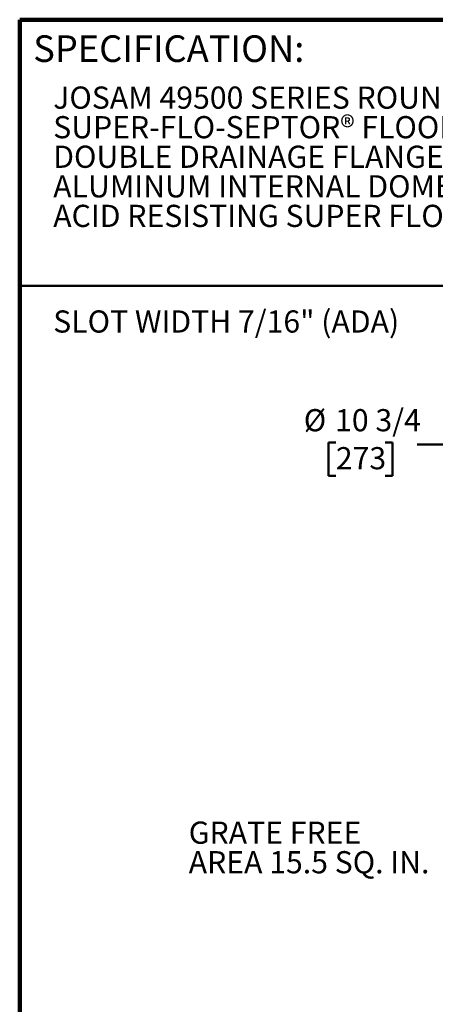
# Model space of a CAD drawing. Units: inches. Extents: x 0.2 to 8.4, y 0.1 to 10.9.
# Drawn here: x 0.4 to 2.4, y 6.3 to 10.9 of the extents above; entities that cross this region are included whole.
import ezdxf

# ---------------------------------------------------------------- set-up
doc = ezdxf.new("R2010")
doc.units = ezdxf.units.IN
doc.header["$MEASUREMENT"] = 0
doc.layers.add('WALL', color=7, linetype='Continuous', lineweight=50)
doc.styles.add('SLDTEXTSTYLE0', font='TXT', dxfattribs={"width": 0.605})
doc.dimstyles.new('SLDDIMSTYLE0', dxfattribs={"dimtxt": 0.101115, "dimasz": 0.1, "dimexe": 0, "dimexo": 0.0625, "dimgap": 0.025279, "dimtad": 0, "dimtih": 1, "dimtoh": 1, "dimdec": 0, "dimlfac": 4, "dimrnd": 1e-09, "dimzin": 12, "dimdsep": 46, "dimlunit": 5, "dimtxsty": 'SLDTEXTSTYLE0', "dimsah": 1, "dimcen": 0, "dimadec": 0, "dimazin": 3, "dimtfac": 1, "dimtdec": 3, "dimtofl": 0, "dimtmove": 0, "dimatfit": 3, "dimfxl": 0, "dimfrac": 2, "dimtolj": 1, "dimtzin": 12, "dimarcsym": 0})

# ---------------------------------------------------------------- blocks, each defined once
blk = doc.blocks.new('SW_NOTE_1')
at = {"color": 0, "linetype": 'Continuous', "lineweight": 18, "char_height": 0.104167, "attachment_point": 1, "style": 'SLDTEXTSTYLE0'}
for s, insert in [('JOSAM 49500 SERIES ROUND CAST IRON 3-5/16" DEEP', (0, 0.1343)), ('SUPER-FLO-SEPTOR® FLOOR SINK WITH ACID RESISTING INTERIOR,', (0, -0.0046)), ('DOUBLE DRAINAGE FLANGE WITH WEEPHOLES, BOTTOM OUTLET,', (0, -0.1435)), ('ALUMINUM INTERNAL DOME STRAINER AND CAST IRON NON-TRAFFIC,', (0, -0.2824)), ('ACID RESISTING SUPER FLO® ANTI-TILTING GRATE.', (0, -0.4213))]:
    blk.add_mtext(s, dxfattribs=dict(at, insert=insert))
blk = doc.blocks.new('_D')
at = {"layer": 'WALL'}
for p, q in [((1.8852, 8.9504), (1.8505, 8.9504)), ((1.8505, 8.9504), (1.8505, 8.7952)), ((2.1167, 8.9504), (2.1514, 8.9504)), ((2.1514, 8.9504), (2.1514, 8.7952)), ((2.3926, 8.9422), (2.2676, 8.9422)), ((2.904, 8.556), (2.3926, 8.9422)), ((1.8505, 8.7952), (1.8852, 8.7952)), ((2.1514, 8.7952), (2.1167, 8.7952))]:
    blk.add_line(p, q, dxfattribs=at)
blk.add_solid([(2.904, 8.556), (2.8333, 8.6282), (2.8152, 8.6043)], dxfattribs=at)
at = {"layer": 'WALL', "char_height": 0.10417, "attachment_point": 1, "style": 'SLDTEXTSTYLE0'}
for s, insert in [('10 3/4', (1.8818, 9.1079)), ('%%c', (1.7343, 9.1079)), ('273', (1.8852, 8.9294))]:
    blk.add_mtext(s, dxfattribs=dict(at, insert=insert))
blk = doc.blocks.new('SW_NOTE_5')
at = {"layer": 'WALL', "color": 0, "attachment_point": 1, "style": 'SLDTEXTSTYLE0'}
for s, insert, char_height in [('GRATE FREE', (-1.1978, 0.1951), 0.10417), ('AREA 15.5 SQ. IN.', (-1.1978, 0.0562), 0.104167)]:
    blk.add_mtext(s, dxfattribs=dict(at, insert=insert, char_height=char_height))

msp = doc.modelspace()

# ---------------------------------------------------------------- linework, layer by layer
at = {"color": 7, "linetype": 'Continuous', "lineweight": 100}
for p in [(8.3984375, 10.9375), (0.3984375, 0.0625)]:
    msp.add_line(p, (0.3984375, 10.9375), dxfattribs=at)
at = {"color": 7, "linetype": 'Continuous', "lineweight": 50}
msp.add_line((0.3984375, 9.6875), (8.3984375, 9.6875), dxfattribs=at)

# ---------------------------------------------------------------- block references
at = {"color": 7, "linetype": 'Continuous', "lineweight": 18}
msp.add_blockref('SW_NOTE_1', (0.55618448, 10.48916684), dxfattribs=at)
at = {"layer": 'WALL'}
msp.add_blockref('SW_NOTE_5', (2.39118978, 6.97501395), dxfattribs=at)

# ---------------------------------------------------------------- texts
at = {"color": 7, "linetype": 'Continuous', "lineweight": 0, "insert": (0.46220652, 10.86398487), "char_height": 0.125, "attachment_point": 1, "style": 'SLDTEXTSTYLE0'}
msp.add_mtext('SPECIFICATION:', dxfattribs=at)
at = {"layer": 'WALL', "insert": (0.55618448, 9.57161288), "char_height": 0.1041666667, "attachment_point": 1, "style": 'SLDTEXTSTYLE0'}
msp.add_mtext('SLOT WIDTH 7/16" (ADA)', dxfattribs=at)

# ---------------------------------------------------------------- dimensions: what is measured, and where the dimension line sits
at = {"layer": 'WALL'}
dim = msp.add_diameter_dim_2p(p1=(5.04845213, 6.93608871), p2=(2.90400354, 8.55596416), dimstyle='SLDDIMSTYLE0', dxfattribs=at)
dim.commit()
dim.dimension.update_dxf_attribs({"geometry": '_D', "text_midpoint": (2.00096356, 8.94224942), "dimtype": 163})

doc.saveas('drawing.dxf')
